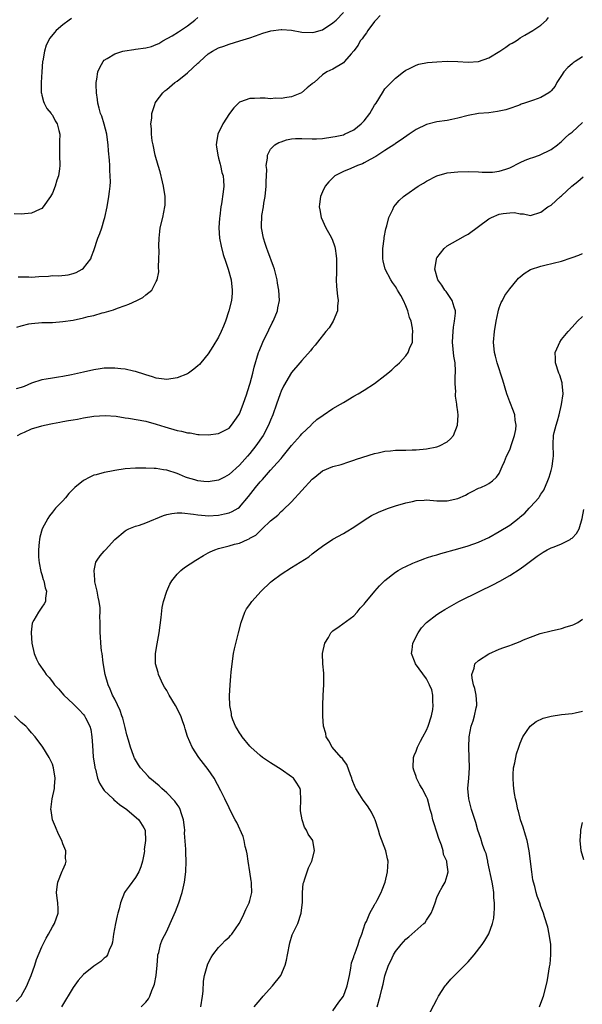
# Model space of a CAD drawing. Units: inches. Extents: x 2505702 to 2508000, y 1521000 to 1524000.
# Drawn here: x 2506829 to 2506937, y 1523613 to 1523803 of the extents above; entities that cross this region are included whole.
import ezdxf

# ---------------------------------------------------------------- set-up
doc = ezdxf.new("R2010")
doc.units = ezdxf.units.IN
doc.header["$MEASUREMENT"] = 0
doc.layers.add('LD25051521_10ft', color=254, linetype='Continuous')

msp = doc.modelspace()

# ---------------------------------------------------------------- linework, layer by layer
at = {"layer": 'LD25051521_10ft'}
for points, elevation in [([(2506898.1, 1523803.9), (2506897.24, 1523803), (2506897, 1523802.73), (2506895.72, 1523801), (2506895.45, 1523800.55), (2506895, 1523799.99), (2506894.62, 1523799.38), (2506894.24, 1523799), (2506893.83, 1523798.17), (2506893, 1523797.07), (2506892.48, 1523796.48), (2506891.22, 1523795), (2506891, 1523794.79), (2506889, 1523793.55), (2506887.83, 1523793), (2506887, 1523792.46), (2506885.37, 1523791), (2506885.15, 1523790.85), (2506885, 1523790.71), (2506884.03, 1523789.97), (2506882.95, 1523789), (2506881, 1523788.19), (2506880.1, 1523788.1), (2506879, 1523787.86), (2506877.94, 1523787.94), (2506877, 1523787.85), (2506875.95, 1523787.95), (2506875, 1523787.94), (2506873.89, 1523787.89), (2506873, 1523787.88), (2506871.23, 1523787.23), (2506871, 1523787.17), (2506870.79, 1523787), (2506869.91, 1523786.09), (2506869.09, 1523785), (2506867.79, 1523783), (2506866.85, 1523781), (2506866.59, 1523779.41), (2506866.54, 1523779), (2506866.58, 1523778.58), (2506866.83, 1523777), (2506867, 1523776.41), (2506867.27, 1523775.27), (2506867.38, 1523775), (2506867.63, 1523773.63), (2506867.84, 1523773), (2506867.91, 1523772.09), (2506867.97, 1523771), (2506867.9, 1523769.9), (2506867.58, 1523767.58), (2506867.44, 1523767), (2506867.21, 1523765.21), (2506867.14, 1523764.86), (2506867.05, 1523763), (2506867.18, 1523761), (2506867.46, 1523759.46), (2506867.87, 1523757.87), (2506868.36, 1523756.36), (2506868.84, 1523755), (2506869.39, 1523753), (2506869.62, 1523751), (2506869.58, 1523750.42), (2506869.45, 1523749), (2506868.97, 1523747), (2506868.31, 1523745), (2506867.95, 1523744.05), (2506867.5, 1523743), (2506867, 1523741.93), (2506865.89, 1523740.11), (2506865, 1523738.75), (2506863.58, 1523737), (2506863.31, 1523736.69), (2506863, 1523736.4), (2506862.24, 1523735.76), (2506861.19, 1523735), (2506861, 1523734.9), (2506859, 1523734.1), (2506857, 1523733.78), (2506855, 1523734.02), (2506854.28, 1523734.28), (2506853, 1523734.67), (2506852.77, 1523734.77), (2506851, 1523735.33), (2506850.63, 1523735.37), (2506849, 1523735.76), (2506848.19, 1523735.81), (2506847, 1523735.98), (2506846.05, 1523735.95), (2506845, 1523735.94), (2506844.18, 1523735.82), (2506843, 1523735.63), (2506841, 1523735.17), (2506838.67, 1523734.67), (2506837, 1523734.37), (2506836.2, 1523734.2), (2506835, 1523734.04), (2506833.83, 1523733.83), (2506833, 1523733.71), (2506831, 1523733.07), (2506829.57, 1523732.43), (2506829, 1523732.24), (2506828.03, 1523731.97)], 7460), ([(2506828.17, 1523743.83), (2506829, 1523744.12), (2506830.47, 1523744.47), (2506831, 1523744.57), (2506833, 1523744.74), (2506835, 1523744.78), (2506837, 1523744.93), (2506839, 1523745.22), (2506841, 1523745.64), (2506841.9, 1523745.9), (2506843, 1523746.13), (2506844.59, 1523746.59), (2506845, 1523746.68), (2506846.79, 1523747.21), (2506847.52, 1523747.52), (2506849, 1523748.05), (2506849.71, 1523748.29), (2506851.26, 1523749), (2506852.43, 1523749.57), (2506853, 1523750.07), (2506854.12, 1523751), (2506855, 1523752.63), (2506855.17, 1523753), (2506855.49, 1523754.51), (2506855.4, 1523755.4), (2506855.51, 1523757), (2506855.57, 1523758.43), (2506855.51, 1523759.51), (2506855.56, 1523761), (2506855.71, 1523762.29), (2506855.77, 1523763), (2506856.24, 1523765), (2506856.66, 1523767), (2506856.68, 1523767.32), (2506856.68, 1523769), (2506856.38, 1523771), (2506856.17, 1523771.83), (2506855.74, 1523773.74), (2506855.36, 1523775), (2506854.8, 1523777), (2506854.37, 1523779), (2506854.24, 1523779.76), (2506854.08, 1523781), (2506854.08, 1523782.07), (2506853.97, 1523783), (2506854.12, 1523784.12), (2506854.15, 1523785), (2506854.74, 1523786.74), (2506854.81, 1523787), (2506855, 1523787.3), (2506856.23, 1523789), (2506856.63, 1523789.37), (2506857, 1523789.65), (2506858.59, 1523791), (2506859, 1523791.26), (2506861, 1523792.82), (2506863, 1523794.67), (2506863.19, 1523794.81), (2506863.36, 1523795), (2506865, 1523796.49), (2506865.8, 1523797), (2506867, 1523797.65), (2506868, 1523798), (2506869, 1523798.34), (2506871.1, 1523799), (2506873, 1523799.57), (2506874.07, 1523799.93), (2506875.53, 1523800.47), (2506877.07, 1523800.93), (2506879, 1523801.19), (2506879.16, 1523801.16), (2506881, 1523801.02), (2506883, 1523800.67), (2506885, 1523800.57), (2506885.36, 1523800.64), (2506887, 1523801.14), (2506889, 1523802.43), (2506889.63, 1523803), (2506891, 1523804.44)], 7470), ([(2506838.7, 1523803.3), (2506838.23, 1523803), (2506837, 1523802.07), (2506835.75, 1523801), (2506835.39, 1523800.61), (2506834.52, 1523799.48), (2506833.82, 1523798.18), (2506833.48, 1523797), (2506833.17, 1523795.17), (2506833.13, 1523795), (2506832.95, 1523793.05), (2506832.82, 1523791), (2506832.88, 1523789), (2506832.89, 1523788.89), (2506833, 1523788.54), (2506833.3, 1523787.3), (2506833.45, 1523787), (2506833.95, 1523785.95), (2506834.77, 1523785), (2506834.85, 1523784.85), (2506835, 1523784.66), (2506835.56, 1523783.56), (2506835.93, 1523783), (2506836.26, 1523781.74), (2506836.41, 1523781), (2506836.39, 1523779.61), (2506836.35, 1523778.35), (2506836.35, 1523777), (2506836.42, 1523775), (2506836.36, 1523774.36), (2506836.18, 1523773), (2506835.85, 1523772.15), (2506835.53, 1523771), (2506835, 1523769.68), (2506834.62, 1523769), (2506833.26, 1523767), (2506833, 1523766.71), (2506832.51, 1523766.51), (2506831, 1523765.79), (2506829, 1523765.63), (2506827.67, 1523765.67)], 7490), ([(2506828.28, 1523723), (2506829, 1523723.38), (2506829.64, 1523723.64), (2506831, 1523724.25), (2506833, 1523724.88), (2506833.46, 1523725), (2506835, 1523725.32), (2506836.44, 1523725.56), (2506837, 1523725.7), (2506838.14, 1523725.86), (2506839, 1523726.04), (2506839.84, 1523726.16), (2506841, 1523726.38), (2506843, 1523726.7), (2506845.14, 1523726.86), (2506847.29, 1523726.71), (2506849, 1523726.41), (2506849.66, 1523726.34), (2506853, 1523725.73), (2506855, 1523725.21), (2506856.65, 1523724.65), (2506859, 1523723.96), (2506859.83, 1523723.83), (2506861, 1523723.52), (2506861.5, 1523723.5), (2506863, 1523723.22), (2506863.22, 1523723.22), (2506865, 1523723.1), (2506867, 1523723.36), (2506869, 1523724.44), (2506869.5, 1523725), (2506870.14, 1523725.86), (2506870.9, 1523727), (2506871, 1523727.19), (2506871.72, 1523729), (2506872.4, 1523731), (2506872.53, 1523731.47), (2506873.06, 1523733.06), (2506873.59, 1523735), (2506873.86, 1523736.14), (2506874.7, 1523739), (2506874.78, 1523739.22), (2506875.51, 1523741), (2506876.04, 1523742.04), (2506876.5, 1523743), (2506876.65, 1523743.35), (2506877.33, 1523744.67), (2506877.51, 1523745), (2506877.89, 1523745.89), (2506878.32, 1523747), (2506878.42, 1523747.58), (2506878.68, 1523749), (2506878.58, 1523751), (2506878.34, 1523752.34), (2506878.24, 1523753), (2506877.75, 1523755), (2506877.57, 1523755.57), (2506876.46, 1523758.46), (2506876.24, 1523759), (2506875.97, 1523759.97), (2506875.6, 1523761), (2506875.24, 1523763), (2506875.23, 1523763.23), (2506875.33, 1523765.33), (2506875.64, 1523767), (2506875.72, 1523767.72), (2506875.97, 1523769), (2506876.16, 1523771), (2506876.13, 1523771.87), (2506876.25, 1523774.25), (2506876.16, 1523775), (2506876.41, 1523776.41), (2506876.39, 1523777), (2506877, 1523778.13), (2506877.82, 1523779), (2506878.56, 1523779.44), (2506879, 1523779.56), (2506880.07, 1523779.93), (2506881, 1523780.1), (2506881.81, 1523780.19), (2506883, 1523780.21), (2506885, 1523780.13), (2506885.85, 1523780.15), (2506887, 1523780.2), (2506889, 1523780.48), (2506889.41, 1523780.59), (2506891, 1523780.92), (2506891.2, 1523781), (2506893, 1523781.88), (2506894.45, 1523783), (2506895, 1523783.57), (2506896.11, 1523785), (2506897, 1523786.59), (2506897.28, 1523787), (2506898.5, 1523789), (2506899, 1523789.72), (2506900.21, 1523791), (2506901, 1523791.79), (2506902.54, 1523793), (2506903, 1523793.33), (2506903.62, 1523793.62), (2506905, 1523794.3), (2506905.52, 1523794.48), (2506907.17, 1523794.83), (2506909, 1523794.98), (2506911, 1523795.05), (2506913.01, 1523795.01), (2506915, 1523794.9), (2506917.03, 1523795), (2506919, 1523795.73), (2506921.13, 1523797), (2506922.25, 1523797.75), (2506923, 1523798.33), (2506923.47, 1523798.53), (2506924.22, 1523799), (2506924.67, 1523799.32), (2506925, 1523799.6), (2506925.92, 1523800.08), (2506927.48, 1523801), (2506929, 1523802.04), (2506930.06, 1523803), (2506930.48, 1523803.52)], 7450), ([(2506828.45, 1523753.55), (2506829, 1523753.53), (2506830.47, 1523753.53), (2506831, 1523753.5), (2506832.38, 1523753.62), (2506834.29, 1523753.71), (2506835, 1523753.78), (2506836.23, 1523753.77), (2506838.05, 1523753.95), (2506839, 1523754.19), (2506839.6, 1523754.4), (2506840.77, 1523755), (2506841, 1523755.19), (2506842.38, 1523757), (2506842.56, 1523757.44), (2506843, 1523758.64), (2506843.78, 1523761), (2506844.12, 1523761.88), (2506844.51, 1523763), (2506845, 1523764.6), (2506845.11, 1523765), (2506845.53, 1523767), (2506845.89, 1523769), (2506845.98, 1523769.98), (2506846.12, 1523771), (2506846.18, 1523771.82), (2506846.15, 1523773), (2506846.04, 1523774.04), (2506846.04, 1523775), (2506846, 1523776), (2506845.83, 1523777.83), (2506845.75, 1523779), (2506845.55, 1523780.45), (2506845.47, 1523781), (2506844.98, 1523782.98), (2506844.5, 1523784.5), (2506844.29, 1523785), (2506843.99, 1523786.01), (2506843.73, 1523787), (2506843.67, 1523787.67), (2506843.49, 1523789), (2506843.45, 1523790.55), (2506843.46, 1523791), (2506843.59, 1523791.59), (2506843.76, 1523793), (2506844.12, 1523793.88), (2506844.77, 1523795), (2506845, 1523795.25), (2506845.57, 1523795.57), (2506847, 1523796.49), (2506848.56, 1523797), (2506848.92, 1523797.08), (2506850.66, 1523797.34), (2506851, 1523797.37), (2506853, 1523797.65), (2506854.07, 1523797.93), (2506855, 1523798.3), (2506855.49, 1523798.51), (2506856.23, 1523799), (2506858.04, 1523799.96), (2506859.27, 1523800.73), (2506859.64, 1523801), (2506861, 1523801.89), (2506862.43, 1523803), (2506863, 1523803.47)], 7480), ([(2506937, 1523795.93), (2506935.59, 1523795), (2506935.24, 1523794.76), (2506935, 1523794.54), (2506934.16, 1523793.84), (2506933.43, 1523793), (2506933, 1523792.33), (2506932.08, 1523791), (2506931.73, 1523790.27), (2506931, 1523789.39), (2506930.81, 1523789.19), (2506930.52, 1523789), (2506929, 1523788.1), (2506927.57, 1523787.57), (2506925.85, 1523787), (2506925.2, 1523786.8), (2506925, 1523786.7), (2506924.5, 1523786.5), (2506923, 1523785.96), (2506922.26, 1523785.74), (2506921, 1523785.42), (2506920.64, 1523785.36), (2506919, 1523785.16), (2506917, 1523784.97), (2506915, 1523784.62), (2506913, 1523784.1), (2506911.86, 1523783.86), (2506911, 1523783.66), (2506909, 1523783.37), (2506907, 1523782.9), (2506905, 1523781.91), (2506903.64, 1523781), (2506902.1, 1523779.9), (2506901, 1523779.21), (2506900.88, 1523779.12), (2506899, 1523777.9), (2506897.26, 1523776.74), (2506896.16, 1523776.16), (2506895, 1523775.49), (2506894.67, 1523775.33), (2506893.73, 1523775), (2506892.41, 1523774.41), (2506891, 1523773.82), (2506889.38, 1523773), (2506889.17, 1523772.83), (2506889, 1523772.64), (2506888.18, 1523771.83), (2506887.52, 1523771), (2506887, 1523769.9), (2506886.61, 1523769), (2506886.43, 1523767.57), (2506886.37, 1523767), (2506886.46, 1523766.46), (2506886.73, 1523765), (2506887.65, 1523763), (2506888.38, 1523761.62), (2506888.83, 1523760.83), (2506889.35, 1523759.35), (2506889.41, 1523759), (2506889.62, 1523757.62), (2506889.67, 1523757), (2506889.67, 1523754.33), (2506889.64, 1523753), (2506889.69, 1523751.69), (2506889.84, 1523749.84), (2506889.98, 1523749), (2506889.88, 1523747.88), (2506889.89, 1523747), (2506889.05, 1523745), (2506888.24, 1523743.76), (2506887.6, 1523743), (2506886.01, 1523741), (2506885.59, 1523740.41), (2506885, 1523739.75), (2506884.68, 1523739.32), (2506883, 1523737.45), (2506882.64, 1523737), (2506881, 1523735.15), (2506879.48, 1523732.52), (2506879, 1523731.51), (2506878.81, 1523731), (2506878.15, 1523729), (2506877.45, 1523727), (2506877, 1523725.97), (2506876.61, 1523725), (2506875.54, 1523723), (2506874.17, 1523721), (2506873, 1523719.54), (2506872.54, 1523719), (2506871, 1523717.26), (2506869, 1523715.46), (2506868.15, 1523715), (2506867, 1523714.4), (2506865, 1523714.08), (2506864.15, 1523714.15), (2506863, 1523714.28), (2506862.43, 1523714.43), (2506861, 1523714.85), (2506860.6, 1523715), (2506859.48, 1523715.48), (2506859, 1523715.66), (2506857, 1523716.29), (2506856.37, 1523716.37), (2506855, 1523716.63), (2506854.62, 1523716.62), (2506853, 1523716.73), (2506852.71, 1523716.71), (2506851, 1523716.69), (2506849, 1523716.55), (2506847, 1523716.28), (2506846.08, 1523716.08), (2506845, 1523715.88), (2506843.42, 1523715.42), (2506843, 1523715.33), (2506842.22, 1523715), (2506841, 1523714.34), (2506839.36, 1523713), (2506839, 1523712.63), (2506838.2, 1523711.8), (2506837.51, 1523711), (2506837, 1523710.44), (2506835.64, 1523709), (2506835, 1523708.26), (2506834.47, 1523707.53), (2506834.11, 1523707), (2506833.06, 1523705), (2506832.6, 1523703.4), (2506832.51, 1523703), (2506832.48, 1523702.48), (2506832.31, 1523701), (2506832.36, 1523699.64), (2506832.39, 1523699), (2506832.48, 1523698.48), (2506832.81, 1523696.81), (2506833, 1523696.2), (2506833.26, 1523695.26), (2506833.36, 1523695), (2506833.65, 1523693.65), (2506833.87, 1523693), (2506833.68, 1523691.68), (2506833.66, 1523691), (2506833.41, 1523690.59), (2506833, 1523689.95), (2506832.32, 1523689), (2506831.46, 1523687.46), (2506831.17, 1523687), (2506831.14, 1523686.86), (2506830.9, 1523685.1), (2506830.9, 1523685), (2506831.05, 1523683), (2506831.49, 1523681), (2506831.94, 1523679.94), (2506832.42, 1523679), (2506833.51, 1523677.51), (2506833.82, 1523677), (2506834.38, 1523676.38), (2506835, 1523675.59), (2506835.41, 1523675), (2506836.19, 1523674.19), (2506837.21, 1523673), (2506839, 1523671.3), (2506840.16, 1523670.16), (2506841, 1523669.24), (2506841.2, 1523669), (2506841.38, 1523668.62), (2506842.23, 1523667), (2506842.38, 1523666.38), (2506842.61, 1523665), (2506842.7, 1523663.3), (2506842.87, 1523661.13), (2506843.16, 1523659.16), (2506843.19, 1523659), (2506843.28, 1523658.72), (2506843.72, 1523657), (2506844.07, 1523656.07), (2506844.72, 1523655), (2506845, 1523654.61), (2506846.69, 1523653), (2506846.84, 1523652.84), (2506847, 1523652.72), (2506847.93, 1523651.93), (2506849.34, 1523651), (2506851.67, 1523649), (2506852.58, 1523647.42), (2506852.85, 1523647), (2506852.88, 1523646.88), (2506852.94, 1523645), (2506852.7, 1523643.3), (2506852.72, 1523643), (2506852.66, 1523642.66), (2506852.34, 1523641), (2506852.05, 1523639.95), (2506851.66, 1523639), (2506851, 1523637.88), (2506849.8, 1523636.2), (2506849, 1523635.19), (2506848.88, 1523635), (2506848.11, 1523633), (2506847.88, 1523631.88), (2506847.62, 1523631), (2506847.47, 1523630.53), (2506847.17, 1523629), (2506846.8, 1523627), (2506846.6, 1523625.4), (2506846.47, 1523625), (2506845.91, 1523623.91), (2506845.6, 1523623), (2506845.37, 1523622.63), (2506845, 1523622.37), (2506844.31, 1523621.69), (2506843, 1523620.79), (2506841, 1523619.18), (2506839.95, 1523618.05), (2506839, 1523616.71), (2506836.76, 1523613)], 7440), ([(2506852.06, 1523613), (2506853, 1523613.88), (2506853.5, 1523614.5), (2506853.75, 1523615), (2506854.15, 1523616.15), (2506854.53, 1523617), (2506854.65, 1523617.35), (2506854.95, 1523619), (2506855.15, 1523621), (2506855.29, 1523622.71), (2506855.33, 1523623), (2506855.47, 1523623.47), (2506855.79, 1523625), (2506856.12, 1523625.88), (2506857, 1523627.56), (2506857.65, 1523629), (2506858.67, 1523631.33), (2506859.32, 1523633), (2506859.98, 1523635), (2506860.16, 1523635.84), (2506860.43, 1523637), (2506860.69, 1523639), (2506860.76, 1523641), (2506860.66, 1523642.66), (2506860.66, 1523643), (2506860.69, 1523643.31), (2506860.41, 1523646.41), (2506860.49, 1523647), (2506860.46, 1523647.54), (2506860.26, 1523649), (2506859.85, 1523650.15), (2506859.59, 1523651), (2506859.42, 1523651.42), (2506859, 1523651.96), (2506858.59, 1523652.59), (2506857, 1523654.2), (2506856.04, 1523655), (2506855.53, 1523655.53), (2506853.77, 1523657), (2506853.41, 1523657.41), (2506851.94, 1523659), (2506851.58, 1523659.58), (2506850.83, 1523660.83), (2506850.76, 1523661), (2506850.63, 1523661.37), (2506850.01, 1523663), (2506849.66, 1523664.34), (2506849.36, 1523665.36), (2506849, 1523666.76), (2506848.95, 1523667), (2506848.54, 1523668.54), (2506848.4, 1523669), (2506848.05, 1523670.05), (2506847, 1523672.21), (2506846.59, 1523673), (2506846.15, 1523674.15), (2506845.71, 1523675), (2506845.14, 1523677), (2506844.79, 1523679.21), (2506844.57, 1523681), (2506844.48, 1523681.52), (2506844.34, 1523683), (2506844.29, 1523684.29), (2506844.2, 1523685), (2506844.19, 1523687), (2506844.15, 1523688.15), (2506844.21, 1523689), (2506844.2, 1523689.8), (2506844.04, 1523691), (2506843.84, 1523691.84), (2506843.62, 1523693), (2506843.2, 1523694.8), (2506843.17, 1523695), (2506843.19, 1523695.19), (2506843.02, 1523697), (2506843.39, 1523698.61), (2506843.61, 1523699), (2506844.19, 1523699.81), (2506845, 1523700.73), (2506845.2, 1523701), (2506847.04, 1523703), (2506849, 1523704.64), (2506849.23, 1523704.77), (2506849.72, 1523705), (2506851, 1523705.52), (2506851.75, 1523705.75), (2506853, 1523706.17), (2506856.42, 1523707.58), (2506857, 1523707.77), (2506858, 1523708), (2506859, 1523708.12), (2506859.89, 1523708.11), (2506862.15, 1523707.85), (2506863, 1523707.69), (2506864.39, 1523707.61), (2506865, 1523707.55), (2506867, 1523707.68), (2506868.11, 1523707.89), (2506869, 1523708.12), (2506869.63, 1523708.37), (2506870.76, 1523709), (2506871, 1523709.17), (2506872.76, 1523711.24), (2506874.07, 1523713), (2506875, 1523714.08), (2506875.45, 1523714.55), (2506875.83, 1523715), (2506877, 1523716.3), (2506878.29, 1523717.71), (2506879, 1523718.59), (2506879.2, 1523718.8), (2506881, 1523721.06), (2506882.74, 1523723), (2506883, 1523723.31), (2506884.78, 1523725), (2506884.88, 1523725.12), (2506885, 1523725.24), (2506885.91, 1523726.09), (2506887.08, 1523726.92), (2506889, 1523728.18), (2506890.42, 1523729), (2506891, 1523729.36), (2506893, 1523730.54), (2506893.83, 1523731), (2506895, 1523731.75), (2506897, 1523733), (2506899, 1523734.57), (2506899.58, 1523735), (2506900.34, 1523735.66), (2506901, 1523736.33), (2506901.38, 1523736.62), (2506901.77, 1523737), (2506903, 1523738.34), (2506903.48, 1523739), (2506903.73, 1523739.73), (2506904.27, 1523741), (2506904.31, 1523742.31), (2506904.39, 1523743), (2506904.31, 1523743.69), (2506904.04, 1523745), (2506903.71, 1523745.71), (2506903.42, 1523747), (2506903, 1523747.95), (2506902.57, 1523749), (2506902.07, 1523749.93), (2506901.44, 1523751), (2506901.26, 1523751.26), (2506901, 1523751.72), (2506900.46, 1523752.46), (2506900.12, 1523753), (2506899.04, 1523755), (2506898.65, 1523756.65), (2506898.61, 1523757), (2506898.62, 1523759), (2506898.85, 1523760.85), (2506898.87, 1523761.13), (2506899.18, 1523762.82), (2506899.37, 1523763.37), (2506899.76, 1523765), (2506900.49, 1523766.49), (2506900.69, 1523767), (2506901, 1523767.39), (2506901.76, 1523768.24), (2506902.57, 1523769), (2506903, 1523769.33), (2506905.37, 1523771), (2506906.41, 1523771.59), (2506907, 1523771.97), (2506909, 1523773.01), (2506911, 1523773.55), (2506913, 1523773.79), (2506915, 1523773.83), (2506917, 1523773.77), (2506917.73, 1523773.73), (2506919, 1523773.68), (2506919.71, 1523773.71), (2506921, 1523773.87), (2506922.27, 1523774.27), (2506923, 1523774.56), (2506925, 1523775.55), (2506926, 1523776), (2506927, 1523776.41), (2506927.46, 1523776.54), (2506928.73, 1523777), (2506931, 1523778.1), (2506932.22, 1523779), (2506932.65, 1523779.35), (2506933, 1523779.59), (2506933.67, 1523780.33), (2506934.44, 1523781), (2506935, 1523781.39), (2506937, 1523783.29)], 7430), ([(2506863.59, 1523613), (2506863.92, 1523615), (2506864.02, 1523616.02), (2506864.09, 1523617.91), (2506864.28, 1523619), (2506864.79, 1523620.79), (2506864.83, 1523621), (2506864.87, 1523621.13), (2506865.53, 1523622.47), (2506865.91, 1523623), (2506867, 1523624.4), (2506867.55, 1523625), (2506868.27, 1523625.73), (2506869, 1523626.42), (2506869.28, 1523626.72), (2506869.51, 1523627), (2506870.97, 1523629.03), (2506871.64, 1523630.36), (2506872.26, 1523631.74), (2506872.86, 1523633), (2506873, 1523633.48), (2506873.37, 1523635), (2506873.35, 1523636.65), (2506873.32, 1523637), (2506873.27, 1523637.27), (2506873.01, 1523639), (2506872.66, 1523641), (2506872.46, 1523642.46), (2506872.36, 1523643), (2506872.13, 1523643.87), (2506871.94, 1523645), (2506871.75, 1523645.75), (2506870.5, 1523648.5), (2506870.18, 1523649), (2506869.3, 1523650.7), (2506869, 1523651.3), (2506868.2, 1523653), (2506867.4, 1523654.6), (2506866.12, 1523657), (2506865, 1523658.71), (2506863.17, 1523661), (2506861.89, 1523663), (2506861.03, 1523665.03), (2506860.53, 1523666.53), (2506860.42, 1523667), (2506860.14, 1523667.86), (2506859.73, 1523669), (2506858.73, 1523671), (2506857.5, 1523673), (2506857, 1523673.86), (2506856.56, 1523674.56), (2506856.34, 1523675), (2506855.42, 1523677), (2506855.36, 1523677.36), (2506854.87, 1523679), (2506854.85, 1523681), (2506855.14, 1523682.86), (2506855.54, 1523685), (2506855.94, 1523687.94), (2506856.15, 1523689.85), (2506856.4, 1523691), (2506857.02, 1523693), (2506857.63, 1523694.37), (2506857.97, 1523695), (2506859, 1523696.28), (2506859.71, 1523697), (2506860.45, 1523697.55), (2506862.62, 1523699), (2506864.11, 1523699.89), (2506865, 1523700.39), (2506865.4, 1523700.6), (2506866.27, 1523701), (2506867, 1523701.23), (2506869, 1523701.73), (2506870.04, 1523702.04), (2506871, 1523702.29), (2506872.53, 1523703), (2506872.88, 1523703.12), (2506873, 1523703.2), (2506874.17, 1523703.83), (2506875, 1523704.66), (2506875.39, 1523705), (2506877, 1523706.57), (2506878.36, 1523707.64), (2506879, 1523708.35), (2506879.37, 1523708.63), (2506881, 1523710.21), (2506885, 1523714.57), (2506885.51, 1523715), (2506887, 1523716.16), (2506889, 1523717.02), (2506890.58, 1523717.42), (2506892.07, 1523717.93), (2506893, 1523718.23), (2506893.53, 1523718.47), (2506897, 1523719.56), (2506897.67, 1523719.67), (2506899, 1523720), (2506900.06, 1523720.06), (2506901, 1523720.19), (2506902.17, 1523720.17), (2506903, 1523720.2), (2506904.21, 1523720.21), (2506905, 1523720.24), (2506907, 1523720.44), (2506909, 1523720.82), (2506909.48, 1523721), (2506911, 1523721.8), (2506911.63, 1523722.37), (2506912.17, 1523723), (2506912.99, 1523725), (2506913.07, 1523726.93), (2506913, 1523727.56), (2506912.82, 1523728.83), (2506912.82, 1523729), (2506912.57, 1523730.57), (2506912.58, 1523731), (2506912.62, 1523731.38), (2506912.54, 1523733), (2506912.53, 1523734.53), (2506912.58, 1523735), (2506912.59, 1523735.41), (2506912.48, 1523737), (2506912.26, 1523738.26), (2506911.99, 1523741), (2506912.07, 1523742.07), (2506912.1, 1523743), (2506912.17, 1523743.83), (2506912.41, 1523745), (2506912.57, 1523746.57), (2506912.55, 1523747), (2506912.29, 1523747.71), (2506911.95, 1523749), (2506910.75, 1523750.75), (2506910.54, 1523751), (2506909.97, 1523751.97), (2506909.19, 1523753), (2506908.6, 1523755), (2506908.89, 1523756.89), (2506908.89, 1523757), (2506908.92, 1523757.08), (2506909, 1523757.22), (2506910.38, 1523759), (2506911, 1523759.54), (2506913, 1523760.7), (2506914.51, 1523761.49), (2506915, 1523761.78), (2506919, 1523764.75), (2506919.49, 1523765), (2506921, 1523765.62), (2506921.76, 1523765.76), (2506923, 1523765.9), (2506923.91, 1523765.91), (2506925, 1523765.67), (2506925.69, 1523765.69), (2506927, 1523765.39), (2506929, 1523766.01), (2506930.31, 1523767), (2506930.75, 1523767.25), (2506931, 1523767.38), (2506932.81, 1523769), (2506933, 1523769.14), (2506934.99, 1523771), (2506936.12, 1523771.88), (2506937.17, 1523772.83)], 7420), ([(2506873.86, 1523613), (2506875, 1523614.32), (2506875.56, 1523615), (2506877.37, 1523617), (2506878.94, 1523619), (2506879.83, 1523621), (2506880.06, 1523621.94), (2506880.26, 1523623), (2506880.67, 1523625.33), (2506881.17, 1523626.83), (2506882.22, 1523629), (2506882.91, 1523631), (2506883.11, 1523633.11), (2506883.11, 1523635), (2506883.29, 1523636.71), (2506883.37, 1523637), (2506883.61, 1523637.61), (2506884.28, 1523639.72), (2506884.94, 1523641), (2506885.46, 1523643), (2506885.11, 1523645), (2506884.24, 1523646.24), (2506883.92, 1523647), (2506883.55, 1523647.55), (2506883.04, 1523649), (2506882.75, 1523650.75), (2506882.73, 1523651), (2506882.79, 1523652.79), (2506882.72, 1523654.72), (2506882.66, 1523655), (2506882.07, 1523656.07), (2506881.38, 1523657), (2506881, 1523657.28), (2506879, 1523658.65), (2506878.52, 1523659), (2506877, 1523659.94), (2506875.47, 1523661), (2506875, 1523661.37), (2506873.18, 1523663), (2506873, 1523663.19), (2506871.5, 1523665), (2506871.32, 1523665.32), (2506871, 1523665.74), (2506870.55, 1523666.54), (2506870.24, 1523667), (2506869.73, 1523668.27), (2506869.49, 1523669), (2506869.47, 1523669.47), (2506869.17, 1523671), (2506869.12, 1523672.88), (2506869.22, 1523675), (2506869.37, 1523676.63), (2506869.41, 1523677.41), (2506869.57, 1523679), (2506869.88, 1523681), (2506870.08, 1523681.92), (2506870.85, 1523685), (2506871.31, 1523687), (2506872.02, 1523689), (2506872.39, 1523689.61), (2506873, 1523690.44), (2506873.36, 1523691), (2506875.15, 1523693), (2506877, 1523694.76), (2506877.29, 1523695), (2506879, 1523696.29), (2506881, 1523697.58), (2506884.35, 1523699.65), (2506885, 1523700.2), (2506886.01, 1523701), (2506887, 1523701.71), (2506889, 1523703.01), (2506891, 1523704.12), (2506891.55, 1523704.45), (2506893, 1523705.34), (2506895, 1523706.67), (2506896.44, 1523707.56), (2506897.76, 1523708.24), (2506899.18, 1523708.82), (2506899.69, 1523709), (2506901, 1523709.43), (2506903, 1523710.01), (2506904.31, 1523710.31), (2506905, 1523710.45), (2506906.57, 1523710.57), (2506907, 1523710.59), (2506909, 1523710.43), (2506910.39, 1523710.39), (2506911, 1523710.39), (2506913, 1523710.85), (2506914.5, 1523711.5), (2506915, 1523711.82), (2506915.8, 1523712.2), (2506917, 1523712.84), (2506917.42, 1523713), (2506918.53, 1523713.47), (2506919, 1523713.75), (2506919.72, 1523714.28), (2506920.48, 1523715), (2506921, 1523715.65), (2506921.56, 1523717), (2506922.01, 1523717.99), (2506922.41, 1523719), (2506923, 1523720.22), (2506923.44, 1523721.44), (2506923.94, 1523723), (2506924.16, 1523724.16), (2506924.24, 1523725), (2506924.05, 1523725.95), (2506923.96, 1523727), (2506923.71, 1523727.71), (2506923, 1523729.51), (2506922.48, 1523731), (2506921.68, 1523733.68), (2506920.58, 1523737), (2506920.25, 1523738.25), (2506920.08, 1523739), (2506919.9, 1523741), (2506920.06, 1523743), (2506920.41, 1523745), (2506920.8, 1523746.8), (2506920.85, 1523747.15), (2506921, 1523747.61), (2506921.37, 1523748.63), (2506921.59, 1523749), (2506922.07, 1523749.93), (2506923, 1523751.23), (2506924.41, 1523753), (2506924.71, 1523753.29), (2506925, 1523753.52), (2506925.78, 1523754.22), (2506927.02, 1523754.98), (2506929, 1523755.62), (2506929.78, 1523755.78), (2506933, 1523756.59), (2506934.81, 1523757.19), (2506935, 1523757.27), (2506936.31, 1523757.69), (2506937, 1523758.03)], 7410), ([(2506889, 1523612.21), (2506890.12, 1523613.88), (2506891, 1523615.03), (2506891.71, 1523617), (2506892.16, 1523619), (2506892.44, 1523620.44), (2506892.58, 1523621.42), (2506893, 1523622.62), (2506893.07, 1523622.92), (2506893.2, 1523623.2), (2506893.86, 1523625), (2506894.1, 1523625.9), (2506894.57, 1523627), (2506895.21, 1523629), (2506895.42, 1523629.42), (2506896.06, 1523631), (2506897, 1523632.62), (2506897.13, 1523632.87), (2506897.23, 1523633), (2506897.51, 1523633.51), (2506898.28, 1523635), (2506898.47, 1523635.53), (2506899.05, 1523637), (2506899.5, 1523639), (2506899.6, 1523641), (2506899.49, 1523641.49), (2506899.19, 1523643), (2506898.03, 1523646.03), (2506897.75, 1523647), (2506897.1, 1523649), (2506897, 1523649.24), (2506896.44, 1523650.44), (2506896.12, 1523651), (2506895.66, 1523651.66), (2506894.79, 1523652.79), (2506894.17, 1523653.83), (2506893.4, 1523655), (2506893.26, 1523655.26), (2506892.71, 1523656.71), (2506892.63, 1523657), (2506892.36, 1523657.64), (2506891.65, 1523659.65), (2506891, 1523660.48), (2506890.8, 1523660.8), (2506890.6, 1523661), (2506888.84, 1523663), (2506888.23, 1523664.23), (2506887.7, 1523665), (2506887.6, 1523665.6), (2506887.18, 1523667), (2506887.04, 1523668.96), (2506887.03, 1523671), (2506887.12, 1523673), (2506887.23, 1523675), (2506887.21, 1523677.21), (2506887.05, 1523679), (2506887, 1523681), (2506887.45, 1523683), (2506888.12, 1523684.12), (2506888.61, 1523685), (2506888.79, 1523685.21), (2506889, 1523685.39), (2506890.2, 1523686.2), (2506893, 1523688.3), (2506893.67, 1523689), (2506894.26, 1523689.74), (2506895, 1523690.53), (2506895.2, 1523690.8), (2506897.06, 1523693), (2506897.98, 1523694.02), (2506898.91, 1523695), (2506899, 1523695.08), (2506901, 1523696.67), (2506901.53, 1523697), (2506902.46, 1523697.54), (2506903, 1523697.79), (2506904.39, 1523698.39), (2506905, 1523698.68), (2506906.67, 1523699.33), (2506907, 1523699.41), (2506908.19, 1523699.81), (2506909, 1523700.02), (2506909.75, 1523700.25), (2506913, 1523701.16), (2506915, 1523701.75), (2506917, 1523702.45), (2506919, 1523703.37), (2506921, 1523704.5), (2506923, 1523705.76), (2506924.84, 1523707.16), (2506925, 1523707.33), (2506925.93, 1523708.07), (2506926.78, 1523709), (2506927, 1523709.28), (2506928.58, 1523711), (2506928.76, 1523711.24), (2506929, 1523711.67), (2506929.55, 1523712.45), (2506930.31, 1523714.31), (2506930.62, 1523715), (2506931, 1523716.27), (2506931.2, 1523717), (2506931.37, 1523718.63), (2506931.42, 1523719), (2506931.34, 1523721.34), (2506931.45, 1523723), (2506931.56, 1523723.56), (2506931.94, 1523725), (2506932.19, 1523725.81), (2506932.52, 1523727), (2506932.98, 1523728.98), (2506933.26, 1523731), (2506933.13, 1523733), (2506933.11, 1523733.11), (2506932.62, 1523734.62), (2506932.46, 1523735), (2506931.8, 1523737), (2506931.83, 1523737.83), (2506931.74, 1523739), (2506932.4, 1523740.4), (2506932.62, 1523741), (2506933, 1523741.49), (2506934.25, 1523743), (2506935, 1523743.88), (2506936.07, 1523745), (2506937, 1523745.88)], 7400), ([(2506897.51, 1523613), (2506898.05, 1523615), (2506898.4, 1523616.4), (2506898.67, 1523617.33), (2506899, 1523618.93), (2506899.7, 1523621), (2506900.14, 1523621.86), (2506900.65, 1523623), (2506901, 1523623.62), (2506902.11, 1523625), (2506903, 1523626.01), (2506903.57, 1523626.43), (2506906.51, 1523629), (2506906.76, 1523629.24), (2506907, 1523629.64), (2506907.92, 1523631), (2506908.23, 1523631.77), (2506908.67, 1523633), (2506909, 1523634.01), (2506909.43, 1523635), (2506909.98, 1523636.02), (2506910.56, 1523637), (2506911, 1523638.26), (2506911.18, 1523639), (2506911, 1523640.29), (2506910.89, 1523640.89), (2506910.9, 1523641), (2506910.28, 1523642.28), (2506910.17, 1523643), (2506909.86, 1523644.14), (2506909.38, 1523645.38), (2506909, 1523646.64), (2506908.38, 1523648.38), (2506908.21, 1523649), (2506908, 1523650), (2506907.73, 1523651), (2506907.54, 1523651.54), (2506907.18, 1523653), (2506907, 1523653.41), (2506906.15, 1523655), (2506905.73, 1523655.73), (2506905.09, 1523657), (2506905, 1523657.31), (2506904.57, 1523658.57), (2506904.44, 1523659), (2506904.52, 1523661), (2506904.64, 1523661.36), (2506905, 1523662.21), (2506905.26, 1523663), (2506905.87, 1523664.13), (2506906.31, 1523665), (2506907, 1523666.28), (2506907.32, 1523667), (2506907.97, 1523669), (2506908.21, 1523670.21), (2506908.3, 1523671), (2506908.2, 1523671.8), (2506908.23, 1523673), (2506908.01, 1523674.01), (2506907.6, 1523675), (2506907, 1523676.11), (2506904.86, 1523679), (2506904.8, 1523679.2), (2506904.11, 1523681), (2506904.25, 1523681.75), (2506904.38, 1523683), (2506905.37, 1523685), (2506906.04, 1523685.96), (2506907.01, 1523686.99), (2506909, 1523688.53), (2506909.72, 1523689), (2506910.52, 1523689.48), (2506913.24, 1523691), (2506917.24, 1523693), (2506919.78, 1523694.23), (2506921.08, 1523694.92), (2506923, 1523696.04), (2506925, 1523697.34), (2506925.99, 1523698.01), (2506927.27, 1523699), (2506928.27, 1523699.73), (2506929.45, 1523700.55), (2506930.23, 1523701), (2506931, 1523701.36), (2506931.56, 1523701.56), (2506933, 1523702.15), (2506934.62, 1523703), (2506934.86, 1523703.14), (2506935, 1523703.25), (2506935.87, 1523704.13), (2506936.36, 1523705), (2506936.97, 1523707), (2506937.26, 1523708.74)], 7390), ([(2506907.19, 1523611), (2506909, 1523614.39), (2506909.31, 1523615), (2506910.59, 1523617), (2506910.77, 1523617.23), (2506911.7, 1523618.3), (2506912.35, 1523619), (2506914.39, 1523621), (2506915, 1523621.64), (2506916.19, 1523623), (2506917.71, 1523625), (2506918.23, 1523625.77), (2506919, 1523627.05), (2506919.7, 1523629), (2506919.95, 1523630.05), (2506920.01, 1523631), (2506920.09, 1523631.91), (2506920.06, 1523633), (2506919.96, 1523633.96), (2506919.93, 1523635), (2506919.75, 1523636.25), (2506919.61, 1523637), (2506918.82, 1523640.82), (2506918.77, 1523641), (2506918.48, 1523642.48), (2506918.25, 1523643), (2506917.75, 1523644.25), (2506917.42, 1523645.42), (2506916.87, 1523647), (2506916.48, 1523648.48), (2506915.67, 1523651), (2506915.12, 1523653), (2506914.97, 1523655), (2506915.14, 1523657), (2506915.26, 1523659), (2506915.22, 1523661), (2506915.12, 1523663), (2506915.19, 1523665), (2506915.58, 1523667), (2506915.97, 1523668.03), (2506916.24, 1523669), (2506916.57, 1523670.57), (2506916.69, 1523671), (2506916.68, 1523671.32), (2506916.56, 1523673), (2506916.29, 1523674.29), (2506916.07, 1523675), (2506915.75, 1523676.25), (2506915.71, 1523677), (2506916.19, 1523678.19), (2506916.32, 1523679), (2506917, 1523679.66), (2506919, 1523680.94), (2506921, 1523681.84), (2506921.86, 1523682.14), (2506923, 1523682.58), (2506923.33, 1523682.67), (2506925, 1523683.34), (2506925.63, 1523683.63), (2506927, 1523684.19), (2506928.88, 1523684.88), (2506931, 1523685.41), (2506933, 1523685.83), (2506933.88, 1523686.12), (2506935, 1523686.45), (2506935.37, 1523686.63), (2506936.1, 1523687), (2506937, 1523687.65)], 7380), ([(2506928.73, 1523613), (2506929, 1523613.67), (2506929.49, 1523615), (2506930.19, 1523617.81), (2506930.41, 1523619), (2506930.68, 1523620.68), (2506930.78, 1523621.22), (2506930.94, 1523623), (2506930.9, 1523625), (2506930.59, 1523627), (2506930.31, 1523628.31), (2506929.68, 1523630.32), (2506929.49, 1523631), (2506929, 1523632.32), (2506928.78, 1523633), (2506928.27, 1523634.27), (2506928.1, 1523635), (2506927.86, 1523636.14), (2506927.59, 1523637), (2506927.46, 1523637.46), (2506927.24, 1523639), (2506926.77, 1523643), (2506926.37, 1523645), (2506926.06, 1523646.06), (2506925.58, 1523647.58), (2506925.09, 1523649), (2506925, 1523649.3), (2506924.67, 1523650.67), (2506924.57, 1523651), (2506924.31, 1523652.31), (2506924.13, 1523653), (2506923.94, 1523654.06), (2506923.8, 1523655), (2506923.75, 1523655.75), (2506923.64, 1523657), (2506923.69, 1523657.69), (2506923.74, 1523659), (2506923.98, 1523659.98), (2506924.28, 1523661.72), (2506924.76, 1523663), (2506924.8, 1523663.2), (2506925, 1523663.76), (2506925.56, 1523665), (2506926.95, 1523667.05), (2506928.08, 1523667.92), (2506929.46, 1523668.54), (2506931, 1523668.98), (2506933, 1523669.24), (2506935, 1523669.46), (2506935.58, 1523669.58), (2506937, 1523669.92)], 7370), ([(2506828.02, 1523613.98), (2506829.01, 1523615), (2506830.08, 1523617), (2506830.34, 1523617.66), (2506830.93, 1523619), (2506831.61, 1523621), (2506831.93, 1523622.07), (2506833, 1523624.52), (2506833.8, 1523626.2), (2506834.29, 1523627), (2506835, 1523628.35), (2506835.41, 1523629), (2506836.15, 1523631), (2506836.15, 1523631.85), (2506836.04, 1523633), (2506835.9, 1523633.9), (2506835.78, 1523635), (2506835.93, 1523636.07), (2506836.07, 1523637), (2506836.92, 1523639.08), (2506837, 1523639.36), (2506837.51, 1523640.49), (2506837.65, 1523641), (2506837.56, 1523641.56), (2506837.57, 1523643), (2506837, 1523644.39), (2506836.82, 1523645), (2506836.2, 1523646.2), (2506835.62, 1523647.62), (2506835, 1523649), (2506834.77, 1523650.77), (2506834.69, 1523651), (2506834.98, 1523653.02), (2506835.42, 1523655), (2506835.43, 1523655.43), (2506835.54, 1523657), (2506835.25, 1523659), (2506835, 1523659.73), (2506834.42, 1523661), (2506833.17, 1523663), (2506831.68, 1523665), (2506831, 1523665.75), (2506830.43, 1523666.43), (2506829.92, 1523667), (2506829, 1523667.74), (2506827.75, 1523669)], 7450), ([(2506937.27, 1523641.27), (2506936.78, 1523643), (2506936.58, 1523645), (2506936.7, 1523646.7), (2506936.68, 1523647), (2506937, 1523648.46)], 7360)]:
    msp.add_lwpolyline(points, dxfattribs=dict(at, elevation=elevation))

doc.saveas('drawing.dxf')
